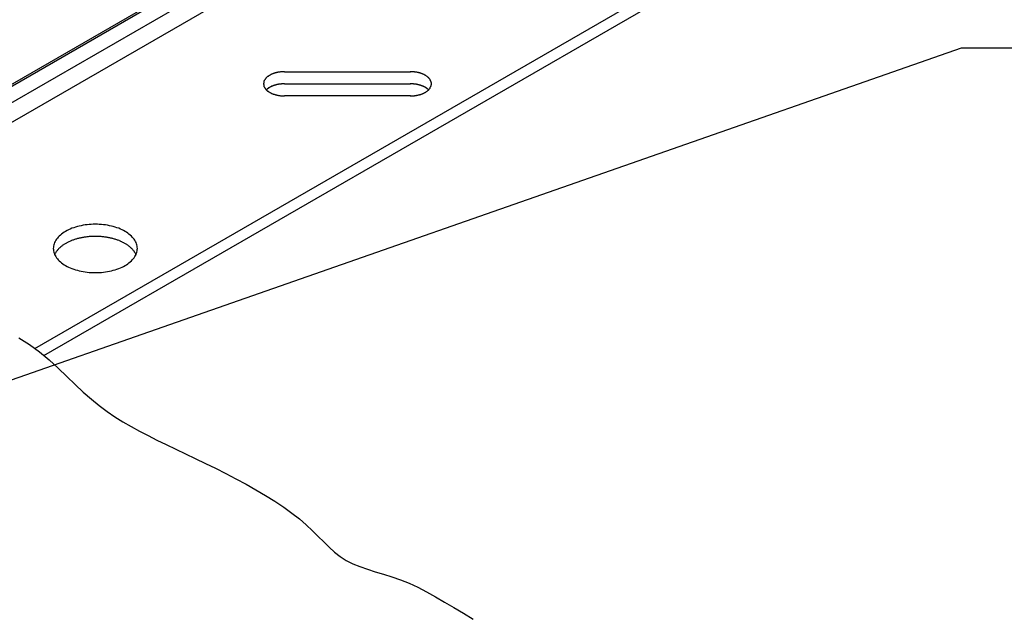
# Model space of a CAD drawing. Extents: x 96.3 to 135, y 76.7 to 99.8.
# Drawn here: x 118.3 to 121.9, y 80.9 to 83.1 of the extents above; entities that cross this region are included whole.
import ezdxf

# ---------------------------------------------------------------- set-up
doc = ezdxf.new("R2010")
doc.units = 0
doc.layers.get('0').update_dxf_attribs({"linetype": 'CONTINUOUS'})
for name, color, linetype in [('DETAIL', 1, 'CONTINUOUS'), ('DIM', 1, 'CONTINUOUS'), ('GRID', 2, 'CONTINUOUS')]:
    doc.layers.add(name, color=color, linetype=linetype)

# ---------------------------------------------------------------- blocks, each defined once
blk = doc.blocks.new('*U155')
at = {"layer": 'DIM'}
blk.add_lwpolyline([(116.6043, 81.1983), (121.7293, 82.9901), (122.2293, 82.9901)], dxfattribs=at)

msp = doc.modelspace()

# ---------------------------------------------------------------- linework, layer by layer
at = {"layer": 'DETAIL'}
msp.add_lwpolyline([(118.2889, 81.9308), (118.328, 81.9066), (118.3649, 81.8796), (118.3997, 81.8506), (118.4328, 81.8205), (118.4645, 81.7902), (118.4951, 81.7607), (118.5248, 81.7329), (118.554, 81.7074), (118.5828, 81.6842), (118.6114, 81.6628), (118.6402, 81.6431), (118.6693, 81.6247), (118.699, 81.6072), (118.7295, 81.5904), (118.7609, 81.574), (118.7935, 81.5576), (118.8272, 81.5411), (118.8619, 81.5245), (118.8973, 81.5076), (118.9334, 81.4904), (118.97, 81.4728), (119.007, 81.4547), (119.0442, 81.4361), (119.0814, 81.4167), (119.1184, 81.3968), (119.1547, 81.3764), (119.19, 81.3556), (119.2238, 81.3344), (119.256, 81.313), (119.286, 81.2914), (119.3135, 81.2697), (119.3383, 81.248), (119.3609, 81.2266), (119.3819, 81.2057), (119.4018, 81.1857), (119.4214, 81.1666), (119.4412, 81.1489), (119.4618, 81.1328), (119.4839, 81.1186), (119.5079, 81.1063), (119.5338, 81.0957), (119.5612, 81.0861), (119.59, 81.0769), (119.6198, 81.0678), (119.6504, 81.058), (119.6817, 81.0472), (119.7132, 81.0347), (119.7449, 81.0201), (119.7769, 81.0037), (119.8093, 80.9856), (119.8424, 80.9663), (119.8764, 80.9461), (119.9115, 80.9252), (119.9479, 80.9039)], dxfattribs=at)
at = {"layer": 'GRID'}
for p, q in [((116.5139, 81.8475), (120.9369, 84.4012)), ((116.5199, 81.844), (120.9906, 84.4252)), ((117.5094, 82.3553), (121.0426, 84.3952)), ((117.5551, 82.3097), (121.0426, 84.3232)), ((118.3476, 81.8923), (121.8003, 83.8857)), ((118.3807, 81.8664), (121.8003, 83.8407)), ((119.259, 82.9032), (119.7182, 82.9032)), ((119.259, 82.9032), (119.7182, 82.9032)), ((119.259, 82.8589), (119.7182, 82.8589)), ((119.259, 82.8589), (119.7182, 82.8589)), ((119.7182, 82.8148), (119.259, 82.8148)), ((119.7182, 82.8148), (119.259, 82.8148))]:
    msp.add_line(p, q, dxfattribs=at)
for points in [[(119.259, 82.9032, 0), (119.257, 82.9032, 0), (119.255, 82.9031, 0), (119.253, 82.9031, 0), (119.251, 82.903, 0), (119.25, 82.9029, 0), (119.248, 82.9027, 0), (119.246, 82.9025, 0), (119.244, 82.9023, 0), (119.242, 82.9021, 0), (119.24, 82.9019, 0), (119.239, 82.9016, 0), (119.237, 82.9013, 0), (119.235, 82.901, 0), (119.233, 82.9006, 0), (119.231, 82.9002, 0), (119.23, 82.8998, 0), (119.228, 82.8994, 0), (119.226, 82.899, 0), (119.225, 82.8985, 0), (119.223, 82.898, 0), (119.221, 82.8975, 0), (119.22, 82.8969, 0), (119.218, 82.8963, 0), (119.216, 82.8958, 0), (119.215, 82.8951, 0), (119.213, 82.8945, 0), (119.212, 82.8938, 0), (119.21, 82.8932, 0), (119.209, 82.8925, 0), (119.208, 82.8918, 0), (119.206, 82.891, 0), (119.205, 82.8903, 0), (119.204, 82.8895, 0), (119.202, 82.8887, 0), (119.201, 82.8879, 0), (119.2, 82.887, 0), (119.199, 82.8862, 0), (119.197, 82.8853, 0), (119.196, 82.8845, 0), (119.195, 82.8836, 0), (119.194, 82.8827, 0), (119.193, 82.8817, 0), (119.192, 82.8808, 0), (119.191, 82.8798, 0), (119.191, 82.8789, 0), (119.19, 82.8779, 0), (119.189, 82.8769, 0), (119.188, 82.8759, 0), (119.188, 82.8749, 0), (119.187, 82.8739, 0), (119.186, 82.8729, 0), (119.186, 82.8718, 0), (119.185, 82.8708, 0), (119.185, 82.8697, 0), (119.184, 82.8687, 0), (119.184, 82.8676, 0), (119.184, 82.8666, 0), (119.183, 82.8655, 0), (119.183, 82.8644, 0), (119.183, 82.8633, 0), (119.183, 82.8623, 0), (119.183, 82.8612, 0), (119.182, 82.8601, 0), (119.182, 82.859, 0), (119.182, 82.8579, 0), (119.183, 82.8568, 0), (119.183, 82.8558, 0), (119.183, 82.8547, 0), (119.183, 82.8536, 0), (119.183, 82.8525, 0), (119.184, 82.8515, 0), (119.184, 82.8504, 0), (119.184, 82.8493, 0), (119.185, 82.8483, 0), (119.185, 82.8472, 0), (119.186, 82.8462, 0), (119.186, 82.8451, 0), (119.187, 82.8441, 0), (119.188, 82.8431, 0), (119.188, 82.8421, 0), (119.189, 82.8411, 0), (119.19, 82.8401, 0), (119.191, 82.8391, 0), (119.191, 82.8382, 0), (119.192, 82.8372, 0), (119.193, 82.8363, 0), (119.194, 82.8354, 0), (119.195, 82.8345, 0), (119.196, 82.8336, 0), (119.197, 82.8327, 0), (119.199, 82.8318, 0), (119.2, 82.831, 0), (119.201, 82.8301, 0), (119.202, 82.8293, 0), (119.204, 82.8285, 0), (119.205, 82.8278, 0), (119.206, 82.827, 0), (119.208, 82.8263, 0), (119.209, 82.8255, 0), (119.21, 82.8248, 0), (119.212, 82.8242, 0), (119.213, 82.8235, 0), (119.215, 82.8229, 0), (119.216, 82.8223, 0), (119.218, 82.8217, 0), (119.22, 82.8211, 0), (119.221, 82.8206, 0), (119.223, 82.82, 0), (119.225, 82.8195, 0), (119.226, 82.8191, 0), (119.228, 82.8186, 0), (119.23, 82.8182, 0), (119.231, 82.8178, 0), (119.233, 82.8174, 0), (119.235, 82.817, 0), (119.237, 82.8167, 0), (119.239, 82.8164, 0), (119.24, 82.8161, 0), (119.242, 82.8159, 0), (119.244, 82.8157, 0), (119.246, 82.8155, 0), (119.248, 82.8153, 0), (119.25, 82.8151, 0), (119.251, 82.815, 0), (119.253, 82.8149, 0), (119.255, 82.8149, 0), (119.257, 82.8148, 0), (119.259, 82.8148, 0)], [(119.718, 82.8148, 0), (119.72, 82.8148, 0), (119.722, 82.8149, 0), (119.724, 82.8149, 0), (119.726, 82.815, 0), (119.728, 82.8151, 0), (119.729, 82.8153, 0), (119.731, 82.8155, 0), (119.733, 82.8157, 0), (119.735, 82.8159, 0), (119.737, 82.8161, 0), (119.739, 82.8164, 0), (119.74, 82.8167, 0), (119.742, 82.817, 0), (119.744, 82.8174, 0), (119.746, 82.8178, 0), (119.748, 82.8182, 0), (119.749, 82.8186, 0), (119.751, 82.819, 0), (119.753, 82.8195, 0), (119.754, 82.82, 0), (119.756, 82.8205, 0), (119.758, 82.8211, 0), (119.759, 82.8217, 0), (119.761, 82.8223, 0), (119.762, 82.8229, 0), (119.764, 82.8235, 0), (119.765, 82.8242, 0), (119.767, 82.8248, 0), (119.768, 82.8255, 0), (119.77, 82.8263, 0), (119.771, 82.827, 0), (119.772, 82.8277, 0), (119.774, 82.8285, 0), (119.775, 82.8293, 0), (119.776, 82.8301, 0), (119.777, 82.831, 0), (119.779, 82.8318, 0), (119.78, 82.8327, 0), (119.781, 82.8335, 0), (119.782, 82.8344, 0), (119.783, 82.8354, 0), (119.784, 82.8363, 0), (119.785, 82.8372, 0), (119.786, 82.8382, 0), (119.787, 82.8391, 0), (119.787, 82.8401, 0), (119.788, 82.8411, 0), (119.789, 82.8421, 0), (119.79, 82.8431, 0), (119.79, 82.8441, 0), (119.791, 82.8451, 0), (119.791, 82.8462, 0), (119.792, 82.8472, 0), (119.792, 82.8483, 0), (119.793, 82.8493, 0), (119.793, 82.8504, 0), (119.794, 82.8514, 0), (119.794, 82.8525, 0), (119.794, 82.8536, 0), (119.794, 82.8547, 0), (119.795, 82.8557, 0), (119.795, 82.8568, 0), (119.795, 82.8579, 0), (119.795, 82.859, 0), (119.795, 82.8601, 0), (119.795, 82.8612, 0), (119.795, 82.8622, 0), (119.794, 82.8633, 0), (119.794, 82.8644, 0), (119.794, 82.8655, 0), (119.794, 82.8666, 0), (119.793, 82.8676, 0), (119.793, 82.8687, 0), (119.792, 82.8697, 0), (119.792, 82.8708, 0), (119.791, 82.8718, 0), (119.791, 82.8729, 0), (119.79, 82.8739, 0), (119.79, 82.8749, 0), (119.789, 82.8759, 0), (119.788, 82.8769, 0), (119.787, 82.8779, 0), (119.787, 82.8789, 0), (119.786, 82.8798, 0), (119.785, 82.8808, 0), (119.784, 82.8817, 0), (119.783, 82.8826, 0), (119.782, 82.8836, 0), (119.781, 82.8844, 0), (119.78, 82.8853, 0), (119.779, 82.8862, 0), (119.777, 82.887, 0), (119.776, 82.8879, 0), (119.775, 82.8887, 0), (119.774, 82.8895, 0), (119.772, 82.8902, 0), (119.771, 82.891, 0), (119.77, 82.8917, 0), (119.768, 82.8925, 0), (119.767, 82.8932, 0), (119.765, 82.8938, 0), (119.764, 82.8945, 0), (119.762, 82.8951, 0), (119.761, 82.8957, 0), (119.759, 82.8963, 0), (119.758, 82.8969, 0), (119.756, 82.8975, 0), (119.754, 82.898, 0), (119.753, 82.8985, 0), (119.751, 82.899, 0), (119.749, 82.8994, 0), (119.748, 82.8998, 0), (119.746, 82.9002, 0), (119.744, 82.9006, 0), (119.742, 82.901, 0), (119.74, 82.9013, 0), (119.739, 82.9016, 0), (119.737, 82.9019, 0), (119.735, 82.9021, 0), (119.733, 82.9023, 0), (119.731, 82.9025, 0), (119.729, 82.9027, 0), (119.728, 82.9029, 0), (119.726, 82.903, 0), (119.724, 82.9031, 0), (119.722, 82.9031, 0), (119.72, 82.9032, 0), (119.718, 82.9032, 0)], [(119.259, 82.8589, 0), (119.258, 82.8589, 0), (119.258, 82.8589, 0), (119.257, 82.8589, 0), (119.256, 82.8589, 0), (119.256, 82.8588, 0), (119.255, 82.8588, 0), (119.255, 82.8588, 0), (119.254, 82.8588, 0), (119.253, 82.8588, 0), (119.253, 82.8587, 0), (119.252, 82.8587, 0), (119.251, 82.8587, 0), (119.251, 82.8586, 0), (119.25, 82.8586, 0), (119.25, 82.8585, 0), (119.249, 82.8585, 0), (119.248, 82.8585, 0), (119.248, 82.8584, 0), (119.247, 82.8583, 0), (119.247, 82.8583, 0), (119.246, 82.8582, 0), (119.245, 82.8582, 0), (119.245, 82.8581, 0), (119.244, 82.858, 0), (119.243, 82.858, 0), (119.243, 82.8579, 0), (119.242, 82.8578, 0), (119.242, 82.8577, 0), (119.241, 82.8576, 0), (119.24, 82.8576, 0), (119.24, 82.8575, 0), (119.239, 82.8574, 0), (119.239, 82.8573, 0), (119.238, 82.8572, 0), (119.237, 82.8571, 0), (119.237, 82.857, 0), (119.236, 82.8569, 0), (119.236, 82.8568, 0), (119.235, 82.8567, 0), (119.234, 82.8565, 0), (119.234, 82.8564, 0), (119.233, 82.8563, 0), (119.233, 82.8562, 0), (119.232, 82.8561, 0), (119.231, 82.8559, 0), (119.231, 82.8558, 0), (119.23, 82.8557, 0), (119.23, 82.8555, 0), (119.229, 82.8554, 0), (119.229, 82.8552, 0), (119.228, 82.8551, 0), (119.227, 82.855, 0), (119.227, 82.8548, 0), (119.226, 82.8546, 0), (119.226, 82.8545, 0), (119.225, 82.8543, 0), (119.225, 82.8542, 0), (119.224, 82.854, 0), (119.223, 82.8538, 0), (119.223, 82.8537, 0), (119.222, 82.8535, 0), (119.222, 82.8533, 0), (119.221, 82.8532, 0), (119.221, 82.853, 0), (119.22, 82.8528, 0), (119.22, 82.8526, 0), (119.219, 82.8524, 0), (119.219, 82.8522, 0), (119.218, 82.852, 0), (119.218, 82.8518, 0), (119.217, 82.8517, 0), (119.216, 82.8515, 0), (119.216, 82.8513, 0), (119.215, 82.851, 0), (119.215, 82.8508, 0), (119.214, 82.8506, 0), (119.214, 82.8504, 0), (119.213, 82.8502, 0), (119.213, 82.85, 0), (119.212, 82.8498, 0), (119.212, 82.8496, 0), (119.211, 82.8493, 0), (119.211, 82.8491, 0), (119.21, 82.8489, 0), (119.21, 82.8486, 0), (119.21, 82.8484, 0), (119.209, 82.8482, 0), (119.209, 82.8479, 0), (119.208, 82.8477, 0), (119.208, 82.8475, 0), (119.207, 82.8472, 0), (119.207, 82.847, 0), (119.206, 82.8467, 0), (119.206, 82.8465, 0), (119.205, 82.8462, 0), (119.205, 82.846, 0), (119.204, 82.8457, 0), (119.204, 82.8455, 0), (119.204, 82.8452, 0), (119.203, 82.8449, 0), (119.203, 82.8447, 0), (119.202, 82.8444, 0), (119.202, 82.8441, 0), (119.201, 82.8439, 0), (119.201, 82.8436, 0), (119.201, 82.8433, 0), (119.2, 82.843, 0), (119.2, 82.8428, 0), (119.199, 82.8425, 0), (119.199, 82.8422, 0), (119.199, 82.8419, 0), (119.198, 82.8416, 0), (119.198, 82.8413, 0), (119.198, 82.8411, 0), (119.197, 82.8408, 0), (119.197, 82.8405, 0), (119.196, 82.8402, 0), (119.196, 82.8399, 0), (119.196, 82.8396, 0), (119.195, 82.8393, 0), (119.195, 82.839, 0), (119.195, 82.8387, 0), (119.194, 82.8384, 0), (119.194, 82.8381, 0), (119.194, 82.8378, 0), (119.193, 82.8375, 0), (119.193, 82.8372, 0), (119.193, 82.8368, 0)], [(119.784, 82.8368, 0), (119.784, 82.8372, 0), (119.784, 82.8375, 0), (119.784, 82.8378, 0), (119.783, 82.8381, 0), (119.783, 82.8384, 0), (119.783, 82.8387, 0), (119.782, 82.839, 0), (119.782, 82.8393, 0), (119.781, 82.8396, 0), (119.781, 82.8399, 0), (119.781, 82.8402, 0), (119.78, 82.8405, 0), (119.78, 82.8408, 0), (119.78, 82.8411, 0), (119.779, 82.8413, 0), (119.779, 82.8416, 0), (119.779, 82.8419, 0), (119.778, 82.8422, 0), (119.778, 82.8425, 0), (119.777, 82.8428, 0), (119.777, 82.843, 0), (119.777, 82.8433, 0), (119.776, 82.8436, 0), (119.776, 82.8439, 0), (119.775, 82.8441, 0), (119.775, 82.8444, 0), (119.774, 82.8447, 0), (119.774, 82.8449, 0), (119.774, 82.8452, 0), (119.773, 82.8455, 0), (119.773, 82.8457, 0), (119.772, 82.846, 0), (119.772, 82.8462, 0), (119.771, 82.8465, 0), (119.771, 82.8467, 0), (119.771, 82.847, 0), (119.77, 82.8472, 0), (119.77, 82.8475, 0), (119.769, 82.8477, 0), (119.769, 82.8479, 0), (119.768, 82.8482, 0), (119.768, 82.8484, 0), (119.767, 82.8486, 0), (119.767, 82.8489, 0), (119.766, 82.8491, 0), (119.766, 82.8493, 0), (119.765, 82.8495, 0), (119.765, 82.8498, 0), (119.764, 82.85, 0), (119.764, 82.8502, 0), (119.763, 82.8504, 0), (119.763, 82.8506, 0), (119.762, 82.8508, 0), (119.762, 82.851, 0), (119.761, 82.8512, 0), (119.761, 82.8514, 0), (119.76, 82.8516, 0), (119.76, 82.8518, 0), (119.759, 82.852, 0), (119.759, 82.8522, 0), (119.758, 82.8524, 0), (119.758, 82.8526, 0), (119.757, 82.8528, 0), (119.756, 82.853, 0), (119.756, 82.8532, 0), (119.755, 82.8533, 0), (119.755, 82.8535, 0), (119.754, 82.8537, 0), (119.754, 82.8538, 0), (119.753, 82.854, 0), (119.753, 82.8542, 0), (119.752, 82.8543, 0), (119.751, 82.8545, 0), (119.751, 82.8546, 0), (119.75, 82.8548, 0), (119.75, 82.8549, 0), (119.749, 82.8551, 0), (119.749, 82.8552, 0), (119.748, 82.8554, 0), (119.747, 82.8555, 0), (119.747, 82.8557, 0), (119.746, 82.8558, 0), (119.746, 82.8559, 0), (119.745, 82.8561, 0), (119.745, 82.8562, 0), (119.744, 82.8563, 0), (119.743, 82.8564, 0), (119.743, 82.8565, 0), (119.742, 82.8567, 0), (119.742, 82.8568, 0), (119.741, 82.8569, 0), (119.74, 82.857, 0), (119.74, 82.8571, 0), (119.739, 82.8572, 0), (119.739, 82.8573, 0), (119.738, 82.8574, 0), (119.737, 82.8575, 0), (119.737, 82.8576, 0), (119.736, 82.8576, 0), (119.736, 82.8577, 0), (119.735, 82.8578, 0), (119.734, 82.8579, 0), (119.734, 82.858, 0), (119.733, 82.858, 0), (119.733, 82.8581, 0), (119.732, 82.8582, 0), (119.731, 82.8582, 0), (119.731, 82.8583, 0), (119.73, 82.8583, 0), (119.729, 82.8584, 0), (119.729, 82.8584, 0), (119.728, 82.8585, 0), (119.728, 82.8585, 0), (119.727, 82.8586, 0), (119.726, 82.8586, 0), (119.726, 82.8587, 0), (119.725, 82.8587, 0), (119.724, 82.8587, 0), (119.724, 82.8588, 0), (119.723, 82.8588, 0), (119.723, 82.8588, 0), (119.722, 82.8588, 0), (119.721, 82.8588, 0), (119.721, 82.8589, 0), (119.72, 82.8589, 0), (119.72, 82.8589, 0), (119.719, 82.8589, 0), (119.718, 82.8589, 0)], [(118.722, 82.2577, 0), (118.721, 82.262, 0), (118.721, 82.2663, 0), (118.72, 82.2706, 0), (118.719, 82.2749, 0), (118.717, 82.2791, 0), (118.715, 82.2833, 0), (118.713, 82.2874, 0), (118.71, 82.2915, 0), (118.707, 82.2955, 0), (118.703, 82.2993, 0), (118.7, 82.3031, 0), (118.696, 82.3068, 0), (118.691, 82.3103, 0), (118.687, 82.3137, 0), (118.682, 82.317, 0), (118.677, 82.3202, 0), (118.671, 82.3232, 0), (118.666, 82.326, 0), (118.66, 82.3287, 0), (118.654, 82.3312, 0), (118.647, 82.3335, 0), (118.641, 82.3356, 0), (118.634, 82.3376, 0), (118.627, 82.3393, 0), (118.62, 82.3409, 0), (118.613, 82.3423, 0), (118.606, 82.3434, 0), (118.598, 82.3444, 0), (118.591, 82.3451, 0), (118.583, 82.3456, 0), (118.576, 82.346, 0), (118.568, 82.3461, 0), (118.561, 82.346, 0), (118.553, 82.3456, 0), (118.546, 82.3451, 0), (118.539, 82.3444, 0), (118.531, 82.3434, 0), (118.524, 82.3423, 0), (118.517, 82.3409, 0), (118.51, 82.3393, 0), (118.503, 82.3376, 0), (118.496, 82.3356, 0), (118.49, 82.3335, 0), (118.483, 82.3312, 0), (118.477, 82.3287, 0), (118.471, 82.326, 0), (118.466, 82.3232, 0), (118.46, 82.3202, 0), (118.455, 82.317, 0), (118.45, 82.3137, 0), (118.445, 82.3103, 0), (118.441, 82.3068, 0), (118.437, 82.3031, 0), (118.433, 82.2993, 0), (118.43, 82.2955, 0), (118.427, 82.2915, 0), (118.424, 82.2874, 0), (118.422, 82.2833, 0), (118.42, 82.2791, 0), (118.418, 82.2749, 0), (118.417, 82.2706, 0), (118.416, 82.2663, 0), (118.416, 82.262, 0), (118.415, 82.2577, 0), (118.416, 82.2533, 0), (118.416, 82.249, 0), (118.417, 82.2447, 0), (118.418, 82.2404, 0), (118.42, 82.2362, 0), (118.422, 82.232, 0), (118.424, 82.2279, 0), (118.427, 82.2238, 0), (118.43, 82.2199, 0), (118.433, 82.216, 0), (118.437, 82.2122, 0), (118.441, 82.2086, 0), (118.445, 82.205, 0), (118.45, 82.2016, 0), (118.455, 82.1983, 0), (118.46, 82.1952, 0), (118.466, 82.1922, 0), (118.471, 82.1893, 0), (118.477, 82.1867, 0), (118.483, 82.1842, 0), (118.49, 82.1819, 0), (118.496, 82.1797, 0), (118.503, 82.1778, 0), (118.51, 82.176, 0), (118.517, 82.1744, 0), (118.524, 82.1731, 0), (118.531, 82.1719, 0), (118.539, 82.171, 0), (118.546, 82.1702, 0), (118.553, 82.1697, 0), (118.561, 82.1694, 0), (118.568, 82.1693, 0), (118.576, 82.1694, 0), (118.583, 82.1697, 0), (118.591, 82.1702, 0), (118.598, 82.171, 0), (118.606, 82.1719, 0), (118.613, 82.1731, 0), (118.62, 82.1744, 0), (118.627, 82.176, 0), (118.634, 82.1778, 0), (118.641, 82.1797, 0), (118.647, 82.1819, 0), (118.654, 82.1842, 0), (118.66, 82.1867, 0), (118.666, 82.1893, 0), (118.671, 82.1922, 0), (118.677, 82.1952, 0), (118.682, 82.1983, 0), (118.687, 82.2016, 0), (118.691, 82.205, 0), (118.696, 82.2086, 0), (118.7, 82.2122, 0), (118.703, 82.216, 0), (118.707, 82.2199, 0), (118.71, 82.2238, 0), (118.713, 82.2279, 0), (118.715, 82.232, 0), (118.717, 82.2362, 0), (118.719, 82.2404, 0), (118.72, 82.2447, 0), (118.721, 82.249, 0), (118.721, 82.2533, 0), (118.722, 82.2577, 0)], [(118.722, 82.2577, 0), (118.721, 82.262, 0), (118.721, 82.2663, 0), (118.72, 82.2706, 0), (118.719, 82.2749, 0), (118.717, 82.2791, 0), (118.715, 82.2833, 0), (118.713, 82.2874, 0), (118.71, 82.2915, 0), (118.707, 82.2955, 0), (118.703, 82.2993, 0), (118.7, 82.3031, 0), (118.696, 82.3068, 0), (118.691, 82.3103, 0), (118.687, 82.3137, 0), (118.682, 82.317, 0), (118.677, 82.3202, 0), (118.671, 82.3232, 0), (118.666, 82.326, 0), (118.66, 82.3287, 0), (118.654, 82.3312, 0), (118.647, 82.3335, 0), (118.641, 82.3356, 0), (118.634, 82.3376, 0), (118.627, 82.3393, 0), (118.62, 82.3409, 0), (118.613, 82.3423, 0), (118.606, 82.3434, 0), (118.598, 82.3444, 0), (118.591, 82.3451, 0), (118.583, 82.3456, 0), (118.576, 82.346, 0), (118.568, 82.3461, 0), (118.561, 82.346, 0), (118.553, 82.3456, 0), (118.546, 82.3451, 0), (118.539, 82.3444, 0), (118.531, 82.3434, 0), (118.524, 82.3423, 0), (118.517, 82.3409, 0), (118.51, 82.3393, 0), (118.503, 82.3376, 0), (118.496, 82.3356, 0), (118.49, 82.3335, 0), (118.483, 82.3312, 0), (118.477, 82.3287, 0), (118.471, 82.326, 0), (118.466, 82.3232, 0), (118.46, 82.3202, 0), (118.455, 82.317, 0), (118.45, 82.3137, 0), (118.445, 82.3103, 0), (118.441, 82.3068, 0), (118.437, 82.3031, 0), (118.433, 82.2993, 0), (118.43, 82.2955, 0), (118.427, 82.2915, 0), (118.424, 82.2874, 0), (118.422, 82.2833, 0), (118.42, 82.2791, 0), (118.418, 82.2749, 0), (118.417, 82.2706, 0), (118.416, 82.2663, 0), (118.416, 82.262, 0), (118.415, 82.2577, 0), (118.416, 82.2533, 0), (118.416, 82.249, 0), (118.417, 82.2447, 0), (118.418, 82.2404, 0), (118.42, 82.2362, 0), (118.422, 82.232, 0), (118.424, 82.2279, 0), (118.427, 82.2238, 0), (118.43, 82.2199, 0), (118.433, 82.216, 0), (118.437, 82.2122, 0), (118.441, 82.2086, 0), (118.445, 82.205, 0), (118.45, 82.2016, 0), (118.455, 82.1983, 0), (118.46, 82.1952, 0), (118.466, 82.1922, 0), (118.471, 82.1893, 0), (118.477, 82.1867, 0), (118.483, 82.1842, 0), (118.49, 82.1819, 0), (118.496, 82.1797, 0), (118.503, 82.1778, 0), (118.51, 82.176, 0), (118.517, 82.1744, 0), (118.524, 82.1731, 0), (118.531, 82.1719, 0), (118.539, 82.171, 0), (118.546, 82.1702, 0), (118.553, 82.1697, 0), (118.561, 82.1694, 0), (118.568, 82.1693, 0), (118.576, 82.1694, 0), (118.583, 82.1697, 0), (118.591, 82.1702, 0), (118.598, 82.171, 0), (118.606, 82.1719, 0), (118.613, 82.1731, 0), (118.62, 82.1744, 0), (118.627, 82.176, 0), (118.634, 82.1778, 0), (118.641, 82.1797, 0), (118.647, 82.1819, 0), (118.654, 82.1842, 0), (118.66, 82.1867, 0), (118.666, 82.1893, 0), (118.671, 82.1922, 0), (118.677, 82.1952, 0), (118.682, 82.1983, 0), (118.687, 82.2016, 0), (118.691, 82.205, 0), (118.696, 82.2086, 0), (118.7, 82.2122, 0), (118.703, 82.216, 0), (118.707, 82.2199, 0), (118.71, 82.2238, 0), (118.713, 82.2279, 0), (118.715, 82.232, 0), (118.717, 82.2362, 0), (118.719, 82.2404, 0), (118.72, 82.2447, 0), (118.721, 82.249, 0), (118.721, 82.2533, 0), (118.722, 82.2577, 0)], [(118.717, 82.2355, 0), (118.716, 82.2373, 0), (118.715, 82.239, 0), (118.714, 82.2407, 0), (118.713, 82.2425, 0), (118.712, 82.2442, 0), (118.711, 82.2459, 0), (118.71, 82.2476, 0), (118.708, 82.2492, 0), (118.707, 82.2509, 0), (118.706, 82.2525, 0), (118.704, 82.2542, 0), (118.703, 82.2558, 0), (118.701, 82.2573, 0), (118.7, 82.2589, 0), (118.698, 82.2605, 0), (118.696, 82.262, 0), (118.695, 82.2635, 0), (118.693, 82.265, 0), (118.691, 82.2665, 0), (118.689, 82.2679, 0), (118.687, 82.2693, 0), (118.685, 82.2707, 0), (118.683, 82.2721, 0), (118.681, 82.2734, 0), (118.679, 82.2748, 0), (118.676, 82.276, 0), (118.674, 82.2773, 0), (118.672, 82.2786, 0), (118.669, 82.2798, 0), (118.667, 82.281, 0), (118.665, 82.2821, 0), (118.662, 82.2832, 0), (118.66, 82.2843, 0), (118.657, 82.2854, 0), (118.655, 82.2865, 0), (118.652, 82.2875, 0), (118.649, 82.2884, 0), (118.647, 82.2894, 0), (118.644, 82.2903, 0), (118.641, 82.2912, 0), (118.638, 82.292, 0), (118.635, 82.2928, 0), (118.633, 82.2936, 0), (118.63, 82.2944, 0), (118.627, 82.2951, 0), (118.624, 82.2957, 0), (118.621, 82.2964, 0), (118.618, 82.297, 0), (118.615, 82.2976, 0), (118.612, 82.2981, 0), (118.609, 82.2986, 0), (118.606, 82.2991, 0), (118.603, 82.2995, 0), (118.6, 82.2999, 0), (118.597, 82.3002, 0), (118.594, 82.3005, 0), (118.59, 82.3008, 0), (118.587, 82.3011, 0), (118.584, 82.3013, 0), (118.581, 82.3014, 0), (118.578, 82.3016, 0), (118.575, 82.3017, 0), (118.572, 82.3017, 0), (118.568, 82.3017, 0), (118.565, 82.3017, 0), (118.562, 82.3017, 0), (118.559, 82.3016, 0), (118.556, 82.3014, 0), (118.553, 82.3013, 0), (118.55, 82.3011, 0), (118.546, 82.3008, 0), (118.543, 82.3005, 0), (118.54, 82.3002, 0), (118.537, 82.2999, 0), (118.534, 82.2995, 0), (118.531, 82.2991, 0), (118.528, 82.2986, 0), (118.525, 82.2981, 0), (118.522, 82.2976, 0), (118.519, 82.297, 0), (118.516, 82.2964, 0), (118.513, 82.2957, 0), (118.51, 82.2951, 0), (118.507, 82.2944, 0), (118.504, 82.2936, 0), (118.501, 82.2928, 0), (118.499, 82.292, 0), (118.496, 82.2912, 0), (118.493, 82.2903, 0), (118.49, 82.2894, 0), (118.488, 82.2884, 0), (118.485, 82.2875, 0), (118.482, 82.2865, 0), (118.48, 82.2854, 0), (118.477, 82.2843, 0), (118.475, 82.2832, 0), (118.472, 82.2821, 0), (118.47, 82.281, 0), (118.467, 82.2798, 0), (118.465, 82.2786, 0), (118.463, 82.2773, 0), (118.461, 82.276, 0), (118.458, 82.2748, 0), (118.456, 82.2734, 0), (118.454, 82.2721, 0), (118.452, 82.2707, 0), (118.45, 82.2693, 0), (118.448, 82.2679, 0), (118.446, 82.2665, 0), (118.444, 82.265, 0), (118.442, 82.2635, 0), (118.441, 82.262, 0), (118.439, 82.2605, 0), (118.437, 82.2589, 0), (118.436, 82.2573, 0), (118.434, 82.2558, 0), (118.433, 82.2542, 0), (118.431, 82.2525, 0), (118.43, 82.2509, 0), (118.429, 82.2492, 0), (118.427, 82.2476, 0), (118.426, 82.2459, 0), (118.425, 82.2442, 0), (118.424, 82.2425, 0), (118.423, 82.2407, 0), (118.422, 82.239, 0), (118.421, 82.2373, 0), (118.42, 82.2355, 0)], [(118.717, 82.2355, 0), (118.716, 82.2373, 0), (118.715, 82.239, 0), (118.714, 82.2407, 0), (118.713, 82.2425, 0), (118.712, 82.2442, 0), (118.711, 82.2459, 0), (118.71, 82.2476, 0), (118.708, 82.2492, 0), (118.707, 82.2509, 0), (118.706, 82.2525, 0), (118.704, 82.2542, 0), (118.703, 82.2558, 0), (118.701, 82.2573, 0), (118.7, 82.2589, 0), (118.698, 82.2605, 0), (118.696, 82.262, 0), (118.695, 82.2635, 0), (118.693, 82.265, 0), (118.691, 82.2665, 0), (118.689, 82.2679, 0), (118.687, 82.2693, 0), (118.685, 82.2707, 0), (118.683, 82.2721, 0), (118.681, 82.2734, 0), (118.679, 82.2748, 0), (118.676, 82.276, 0), (118.674, 82.2773, 0), (118.672, 82.2786, 0), (118.669, 82.2798, 0), (118.667, 82.281, 0), (118.665, 82.2821, 0), (118.662, 82.2832, 0), (118.66, 82.2843, 0), (118.657, 82.2854, 0), (118.655, 82.2865, 0), (118.652, 82.2875, 0), (118.649, 82.2884, 0), (118.647, 82.2894, 0), (118.644, 82.2903, 0), (118.641, 82.2912, 0), (118.638, 82.292, 0), (118.635, 82.2928, 0), (118.633, 82.2936, 0), (118.63, 82.2944, 0), (118.627, 82.2951, 0), (118.624, 82.2957, 0), (118.621, 82.2964, 0), (118.618, 82.297, 0), (118.615, 82.2976, 0), (118.612, 82.2981, 0), (118.609, 82.2986, 0), (118.606, 82.2991, 0), (118.603, 82.2995, 0), (118.6, 82.2999, 0), (118.597, 82.3002, 0), (118.594, 82.3005, 0), (118.59, 82.3008, 0), (118.587, 82.3011, 0), (118.584, 82.3013, 0), (118.581, 82.3014, 0), (118.578, 82.3016, 0), (118.575, 82.3017, 0), (118.572, 82.3017, 0), (118.568, 82.3017, 0), (118.565, 82.3017, 0), (118.562, 82.3017, 0), (118.559, 82.3016, 0), (118.556, 82.3014, 0), (118.553, 82.3013, 0), (118.55, 82.3011, 0), (118.546, 82.3008, 0), (118.543, 82.3005, 0), (118.54, 82.3002, 0), (118.537, 82.2999, 0), (118.534, 82.2995, 0), (118.531, 82.2991, 0), (118.528, 82.2986, 0), (118.525, 82.2981, 0), (118.522, 82.2976, 0), (118.519, 82.297, 0), (118.516, 82.2964, 0), (118.513, 82.2957, 0), (118.51, 82.2951, 0), (118.507, 82.2944, 0), (118.504, 82.2936, 0), (118.501, 82.2928, 0), (118.499, 82.292, 0), (118.496, 82.2912, 0), (118.493, 82.2903, 0), (118.49, 82.2894, 0), (118.488, 82.2884, 0), (118.485, 82.2875, 0), (118.482, 82.2865, 0), (118.48, 82.2854, 0), (118.477, 82.2843, 0), (118.475, 82.2832, 0), (118.472, 82.2821, 0), (118.47, 82.281, 0), (118.467, 82.2798, 0), (118.465, 82.2786, 0), (118.463, 82.2773, 0), (118.461, 82.276, 0), (118.458, 82.2748, 0), (118.456, 82.2734, 0), (118.454, 82.2721, 0), (118.452, 82.2707, 0), (118.45, 82.2693, 0), (118.448, 82.2679, 0), (118.446, 82.2665, 0), (118.444, 82.265, 0), (118.442, 82.2635, 0), (118.441, 82.262, 0), (118.439, 82.2605, 0), (118.437, 82.2589, 0), (118.436, 82.2573, 0), (118.434, 82.2558, 0), (118.433, 82.2542, 0), (118.431, 82.2525, 0), (118.43, 82.2509, 0), (118.429, 82.2492, 0), (118.427, 82.2476, 0), (118.426, 82.2459, 0), (118.425, 82.2442, 0), (118.424, 82.2425, 0), (118.423, 82.2407, 0), (118.422, 82.239, 0), (118.421, 82.2373, 0), (118.42, 82.2355, 0)]]:
    msp.add_polyline3d(points, dxfattribs=at)

# ---------------------------------------------------------------- block references
msp.add_blockref('*U155', (0, 0))

doc.saveas('drawing.dxf')
